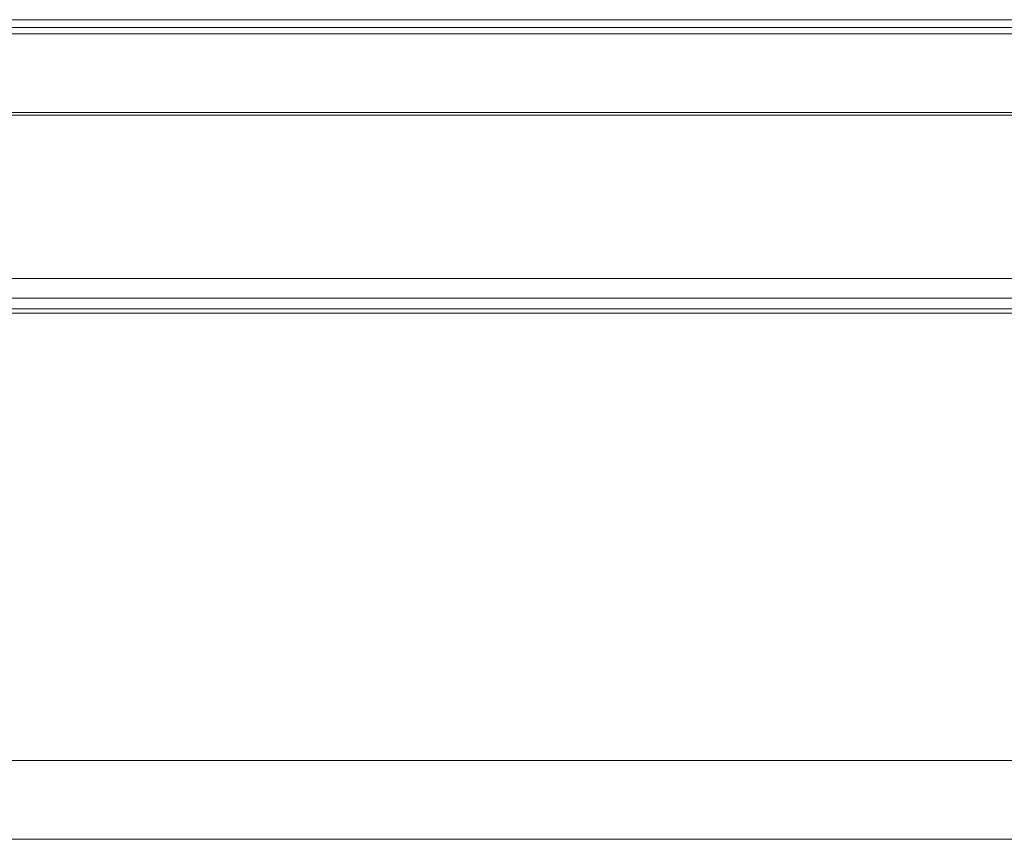
# Model space of a CAD drawing. Units: millimetres. Extents: x 0 to 1189, y 0 to 841.
# Drawn here: x 979 to 999, y 475 to 491 of the extents above; entities that cross this region are included whole.
import ezdxf

# ---------------------------------------------------------------- set-up
doc = ezdxf.new("R2010")
doc.units = ezdxf.units.MM
doc.header["$LTSCALE"] = 0.1
doc.layers.add('1', color=7, linetype='Continuous', true_color=0xffffff)

msp = doc.modelspace()

# ---------------------------------------------------------------- linework, layer by layer
at = {"layer": '1', "color": 3, "linetype": 'Continuous', "lineweight": 18}
for p, q in [((827.01, 491.329), (1118.306, 491.329)), ((1118.869, 491.167), (826.447, 491.167)), ((1119.356, 486.065), (825.96, 486.065)), ((825.96, 485.666), (1119.356, 485.666)), ((1001.287, 476.263), (944.029, 476.263)), ((1001.287, 474.662), (974.883, 474.662))]:
    msp.add_line(p, q, dxfattribs=at)
at = {"layer": '1', "color": 7, "linetype": 'Continuous', "lineweight": 13}
for p, q in [((1118.869, 491.042), (826.447, 491.042)), ((825.968, 489.439), (1119.348, 489.439)), ((1119.348, 489.387), (825.968, 489.387)), ((828.418, 485.451), (1116.898, 485.451)), ((1116.898, 485.358), (828.418, 485.358))]:
    msp.add_line(p, q, dxfattribs=at)

doc.saveas('drawing.dxf')
